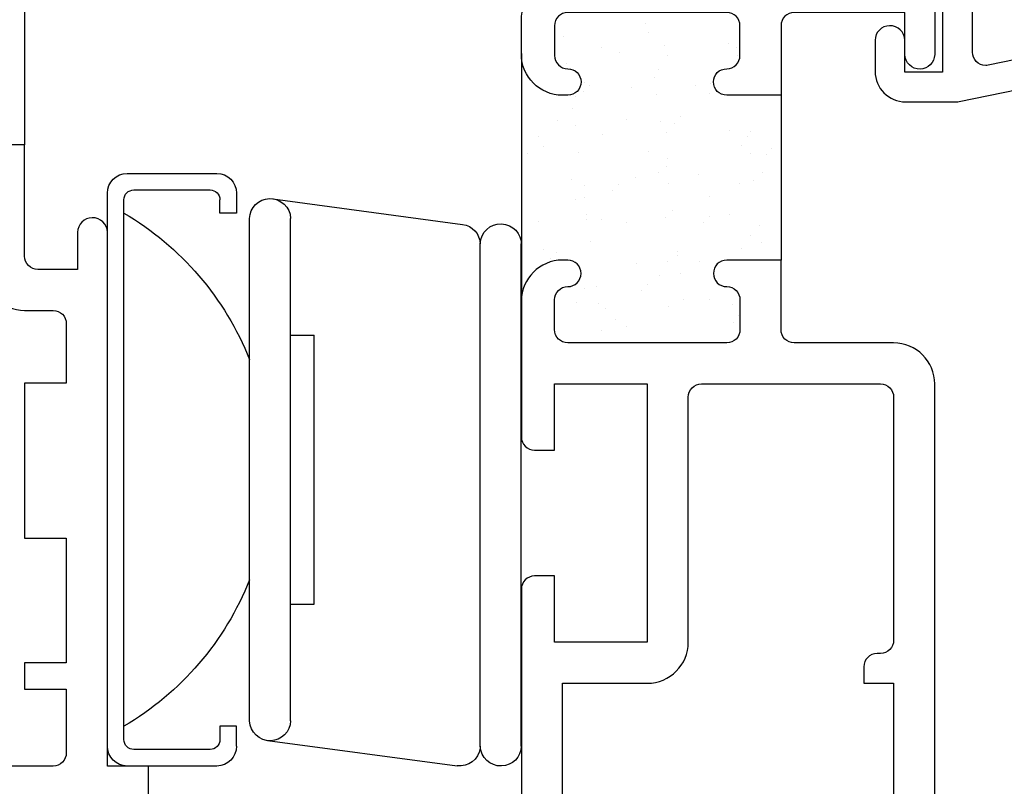
# Model space of a CAD drawing. Units: inches. Extents: x 0.5 to 8, y 0.3 to 10.6.
# Drawn here: x 4.5 to 6, y 4.1 to 5.3 of the extents above; entities that cross this region are included whole.
import ezdxf

# ---------------------------------------------------------------- set-up
doc = ezdxf.new("R2010")
doc.units = ezdxf.units.IN
doc.header["$MEASUREMENT"] = 0
for name, color, linetype in [('DIM', 7, 'Continuous'), ('OBJ', 7, 'Continuous'), ('POLY', 7, 'Continuous')]:
    doc.layers.add(name, color=color, linetype=linetype)

# ---------------------------------------------------------------- blocks, each defined once
blk = doc.blocks.new('block 251')
at = {"color": 242, "lineweight": 25, "true_color": 0xcc0033}
blk.add_lwpolyline([(5.3715, 5.2321), (5.3715, 5.2321)], dxfattribs=at)
blk = doc.blocks.new('block 252')
at = {"color": 242, "lineweight": 25, "true_color": 0xcc0033}
blk.add_lwpolyline([(5.4178, 5.1719), (5.4178, 5.1719)], dxfattribs=at)
blk = doc.blocks.new('block 253')
at = {"color": 242, "lineweight": 25, "true_color": 0xcc0033}
blk.add_lwpolyline([(5.4695, 5.1044), (5.4695, 5.1044)], dxfattribs=at)
blk = doc.blocks.new('block 254')
at = {"color": 242, "lineweight": 25, "true_color": 0xcc0033}
blk.add_lwpolyline([(5.519, 5.04), (5.519, 5.04)], dxfattribs=at)
blk = doc.blocks.new('block 255')
at = {"color": 242, "lineweight": 25, "true_color": 0xcc0033}
blk.add_lwpolyline([(5.5652, 4.9797), (5.5652, 4.9797)], dxfattribs=at)
blk = doc.blocks.new('block 256')
at = {"color": 242, "lineweight": 25, "true_color": 0xcc0033}
blk.add_lwpolyline([(5.617, 4.9122), (5.617, 4.9122)], dxfattribs=at)
blk = doc.blocks.new('block 257')
at = {"color": 242, "lineweight": 25, "true_color": 0xcc0033}
blk.add_lwpolyline([(5.4678, 5.2353), (5.4678, 5.2353)], dxfattribs=at)
blk = doc.blocks.new('block 258')
at = {"color": 242, "lineweight": 25, "true_color": 0xcc0033}
blk.add_lwpolyline([(5.5141, 5.175), (5.5141, 5.175)], dxfattribs=at)
blk = doc.blocks.new('block 259')
at = {"color": 242, "lineweight": 25, "true_color": 0xcc0033}
blk.add_lwpolyline([(5.5658, 5.1076), (5.5658, 5.1076)], dxfattribs=at)
blk = doc.blocks.new('block 260')
at = {"color": 242, "lineweight": 25, "true_color": 0xcc0033}
blk.add_lwpolyline([(5.6153, 5.0431), (5.6153, 5.0431)], dxfattribs=at)
blk = doc.blocks.new('block 261')
at = {"color": 242, "lineweight": 25, "true_color": 0xcc0033}
blk.add_lwpolyline([(5.5642, 5.2384), (5.5642, 5.2384)], dxfattribs=at)
blk = doc.blocks.new('block 262')
at = {"color": 242, "lineweight": 25, "true_color": 0xcc0033}
blk.add_lwpolyline([(5.3732, 5.1013), (5.3732, 5.1013)], dxfattribs=at)
blk = doc.blocks.new('block 263')
at = {"color": 242, "lineweight": 25, "true_color": 0xcc0033}
blk.add_lwpolyline([(5.4226, 5.0368), (5.4226, 5.0368)], dxfattribs=at)
blk = doc.blocks.new('block 264')
at = {"color": 242, "lineweight": 25, "true_color": 0xcc0033}
blk.add_lwpolyline([(5.4689, 4.9765), (5.4689, 4.9765)], dxfattribs=at)
blk = doc.blocks.new('block 265')
at = {"color": 242, "lineweight": 25, "true_color": 0xcc0033}
blk.add_lwpolyline([(5.5206, 4.9091), (5.5206, 4.9091)], dxfattribs=at)
blk = doc.blocks.new('block 266')
at = {"color": 242, "lineweight": 25, "true_color": 0xcc0033}
blk.add_lwpolyline([(5.5701, 4.8446), (5.5701, 4.8446)], dxfattribs=at)
blk = doc.blocks.new('block 267')
at = {"color": 242, "lineweight": 25, "true_color": 0xcc0033}
blk.add_lwpolyline([(5.2768, 5.0981), (5.2768, 5.0981)], dxfattribs=at)
blk = doc.blocks.new('block 268')
at = {"color": 242, "lineweight": 25, "true_color": 0xcc0033}
blk.add_lwpolyline([(5.3263, 5.0337), (5.3263, 5.0337)], dxfattribs=at)
blk = doc.blocks.new('block 269')
at = {"color": 242, "lineweight": 25, "true_color": 0xcc0033}
blk.add_lwpolyline([(5.3725, 4.9734), (5.3725, 4.9734)], dxfattribs=at)
blk = doc.blocks.new('block 270')
at = {"color": 242, "lineweight": 25, "true_color": 0xcc0033}
blk.add_lwpolyline([(5.4243, 4.9059), (5.4243, 4.9059)], dxfattribs=at)
blk = doc.blocks.new('block 271')
at = {"color": 242, "lineweight": 25, "true_color": 0xcc0033}
blk.add_lwpolyline([(5.4738, 4.8415), (5.4738, 4.8415)], dxfattribs=at)
blk = doc.blocks.new('block 272')
at = {"color": 242, "lineweight": 25, "true_color": 0xcc0033}
blk.add_lwpolyline([(5.2762, 4.9702), (5.2762, 4.9702)], dxfattribs=at)
blk = doc.blocks.new('block 273')
at = {"color": 242, "lineweight": 25, "true_color": 0xcc0033}
blk.add_lwpolyline([(5.3774, 4.8383), (5.3774, 4.8383)], dxfattribs=at)
blk = doc.blocks.new('block 275')
at = {"color": 242, "lineweight": 25, "true_color": 0xcc0033}
blk.add_lwpolyline([(5.3142, 5.2495), (5.3142, 5.2495)], dxfattribs=at)
blk = doc.blocks.new('block 276')
at = {"color": 242, "lineweight": 25, "true_color": 0xcc0033}
blk.add_lwpolyline([(5.3196, 5.2088), (5.3196, 5.2088)], dxfattribs=at)
blk = doc.blocks.new('block 277')
at = {"color": 242, "lineweight": 25, "true_color": 0xcc0033}
blk.add_lwpolyline([(5.3285, 5.1409), (5.3285, 5.1409)], dxfattribs=at)
blk = doc.blocks.new('block 278')
at = {"color": 242, "lineweight": 25, "true_color": 0xcc0033}
blk.add_lwpolyline([(5.332, 5.1149), (5.332, 5.1149)], dxfattribs=at)
blk = doc.blocks.new('block 279')
at = {"color": 242, "lineweight": 25, "true_color": 0xcc0033}
blk.add_lwpolyline([(5.3373, 5.0742), (5.3373, 5.0742)], dxfattribs=at)
blk = doc.blocks.new('block 280')
at = {"color": 242, "lineweight": 25, "true_color": 0xcc0033}
blk.add_lwpolyline([(5.3462, 5.0063), (5.3462, 5.0063)], dxfattribs=at)
blk = doc.blocks.new('block 281')
at = {"color": 242, "lineweight": 25, "true_color": 0xcc0033}
blk.add_lwpolyline([(5.3497, 4.9803), (5.3497, 4.9803)], dxfattribs=at)
blk = doc.blocks.new('block 282')
at = {"color": 242, "lineweight": 25, "true_color": 0xcc0033}
blk.add_lwpolyline([(5.355, 4.9396), (5.355, 4.9396)], dxfattribs=at)
blk = doc.blocks.new('block 283')
at = {"color": 242, "lineweight": 25, "true_color": 0xcc0033}
blk.add_lwpolyline([(5.364, 4.8717), (5.364, 4.8717)], dxfattribs=at)
blk = doc.blocks.new('block 284')
at = {"color": 242, "lineweight": 25, "true_color": 0xcc0033}
blk.add_lwpolyline([(5.3674, 4.8457), (5.3674, 4.8457)], dxfattribs=at)
blk = doc.blocks.new('block 285')
at = {"color": 242, "lineweight": 25, "true_color": 0xcc0033}
blk.add_lwpolyline([(5.3727, 4.8051), (5.3727, 4.8051)], dxfattribs=at)
blk = doc.blocks.new('block 286')
at = {"color": 242, "lineweight": 25, "true_color": 0xcc0033}
blk.add_lwpolyline([(5.443, 5.2549), (5.443, 5.2549)], dxfattribs=at)
blk = doc.blocks.new('block 287')
at = {"color": 242, "lineweight": 25, "true_color": 0xcc0033}
blk.add_lwpolyline([(5.4519, 5.187), (5.4519, 5.187)], dxfattribs=at)
blk = doc.blocks.new('block 288')
at = {"color": 242, "lineweight": 25, "true_color": 0xcc0033}
blk.add_lwpolyline([(5.4553, 5.161), (5.4553, 5.161)], dxfattribs=at)
blk = doc.blocks.new('block 289')
at = {"color": 242, "lineweight": 25, "true_color": 0xcc0033}
blk.add_lwpolyline([(5.4607, 5.1203), (5.4607, 5.1203)], dxfattribs=at)
blk = doc.blocks.new('block 290')
at = {"color": 242, "lineweight": 25, "true_color": 0xcc0033}
blk.add_lwpolyline([(5.4696, 5.0524), (5.4696, 5.0524)], dxfattribs=at)
blk = doc.blocks.new('block 291')
at = {"color": 242, "lineweight": 25, "true_color": 0xcc0033}
blk.add_lwpolyline([(5.4731, 5.0264), (5.4731, 5.0264)], dxfattribs=at)
blk = doc.blocks.new('block 292')
at = {"color": 242, "lineweight": 25, "true_color": 0xcc0033}
blk.add_lwpolyline([(5.4784, 4.9857), (5.4784, 4.9857)], dxfattribs=at)
blk = doc.blocks.new('block 293')
at = {"color": 242, "lineweight": 25, "true_color": 0xcc0033}
blk.add_lwpolyline([(5.4874, 4.9178), (5.4874, 4.9178)], dxfattribs=at)
blk = doc.blocks.new('block 294')
at = {"color": 242, "lineweight": 25, "true_color": 0xcc0033}
blk.add_lwpolyline([(5.4908, 4.8918), (5.4908, 4.8918)], dxfattribs=at)
blk = doc.blocks.new('block 295')
at = {"color": 242, "lineweight": 25, "true_color": 0xcc0033}
blk.add_lwpolyline([(5.4961, 4.8512), (5.4961, 4.8512)], dxfattribs=at)
blk = doc.blocks.new('block 296')
at = {"color": 242, "lineweight": 25, "true_color": 0xcc0033}
blk.add_lwpolyline([(5.5753, 5.2331), (5.5753, 5.2331)], dxfattribs=at)
blk = doc.blocks.new('block 297')
at = {"color": 242, "lineweight": 25, "true_color": 0xcc0033}
blk.add_lwpolyline([(5.593, 5.0985), (5.593, 5.0985)], dxfattribs=at)
blk = doc.blocks.new('block 298')
at = {"color": 242, "lineweight": 25, "true_color": 0xcc0033}
blk.add_lwpolyline([(5.5964, 5.0725), (5.5964, 5.0725)], dxfattribs=at)
blk = doc.blocks.new('block 299')
at = {"color": 242, "lineweight": 25, "true_color": 0xcc0033}
blk.add_lwpolyline([(5.6018, 5.0318), (5.6018, 5.0318)], dxfattribs=at)
blk = doc.blocks.new('block 300')
at = {"color": 242, "lineweight": 25, "true_color": 0xcc0033}
blk.add_lwpolyline([(5.6107, 4.9639), (5.6107, 4.9639)], dxfattribs=at)
blk = doc.blocks.new('block 301')
at = {"color": 242, "lineweight": 25, "true_color": 0xcc0033}
blk.add_lwpolyline([(5.6142, 4.9379), (5.6142, 4.9379)], dxfattribs=at)
blk = doc.blocks.new('block 302')
at = {"color": 242, "lineweight": 25, "true_color": 0xcc0033}
blk.add_lwpolyline([(5.4716, 5.2203), (5.4716, 5.2203)], dxfattribs=at)
blk = doc.blocks.new('block 303')
at = {"color": 242, "lineweight": 25, "true_color": 0xcc0033}
blk.add_lwpolyline([(5.4582, 5.1992), (5.4582, 5.1992)], dxfattribs=at)
blk = doc.blocks.new('block 304')
at = {"color": 242, "lineweight": 25, "true_color": 0xcc0033}
blk.add_lwpolyline([(5.4098, 5.1233), (5.4098, 5.1233)], dxfattribs=at)
blk = doc.blocks.new('block 305')
at = {"color": 242, "lineweight": 25, "true_color": 0xcc0033}
blk.add_lwpolyline([(5.3467, 5.0242), (5.3467, 5.0242)], dxfattribs=at)
blk = doc.blocks.new('block 306')
at = {"color": 242, "lineweight": 25, "true_color": 0xcc0033}
blk.add_lwpolyline([(5.3333, 5.0031), (5.3333, 5.0031)], dxfattribs=at)
blk = doc.blocks.new('block 307')
at = {"color": 242, "lineweight": 25, "true_color": 0xcc0033}
blk.add_lwpolyline([(5.2849, 4.9272), (5.2849, 4.9272)], dxfattribs=at)
blk = doc.blocks.new('block 308')
at = {"color": 242, "lineweight": 25, "true_color": 0xcc0033}
blk.add_lwpolyline([(5.5351, 5.1637), (5.5351, 5.1637)], dxfattribs=at)
blk = doc.blocks.new('block 309')
at = {"color": 242, "lineweight": 25, "true_color": 0xcc0033}
blk.add_lwpolyline([(5.4719, 5.0646), (5.4719, 5.0646)], dxfattribs=at)
blk = doc.blocks.new('block 310')
at = {"color": 242, "lineweight": 25, "true_color": 0xcc0033}
blk.add_lwpolyline([(5.4585, 5.0435), (5.4585, 5.0435)], dxfattribs=at)
blk = doc.blocks.new('block 311')
at = {"color": 242, "lineweight": 25, "true_color": 0xcc0033}
blk.add_lwpolyline([(5.4101, 4.9676), (5.4101, 4.9676)], dxfattribs=at)
blk = doc.blocks.new('block 312')
at = {"color": 242, "lineweight": 25, "true_color": 0xcc0033}
blk.add_lwpolyline([(5.347, 4.8685), (5.347, 4.8685)], dxfattribs=at)
blk = doc.blocks.new('block 313')
at = {"color": 242, "lineweight": 25, "true_color": 0xcc0033}
blk.add_lwpolyline([(5.3336, 4.8474), (5.3336, 4.8474)], dxfattribs=at)
blk = doc.blocks.new('block 314')
at = {"color": 242, "lineweight": 25, "true_color": 0xcc0033}
blk.add_lwpolyline([(5.5971, 5.105), (5.5971, 5.105)], dxfattribs=at)
blk = doc.blocks.new('block 315')
at = {"color": 242, "lineweight": 25, "true_color": 0xcc0033}
blk.add_lwpolyline([(5.5837, 5.0839), (5.5837, 5.0839)], dxfattribs=at)
blk = doc.blocks.new('block 316')
at = {"color": 242, "lineweight": 25, "true_color": 0xcc0033}
blk.add_lwpolyline([(5.5353, 5.008), (5.5353, 5.008)], dxfattribs=at)
blk = doc.blocks.new('block 317')
at = {"color": 242, "lineweight": 25, "true_color": 0xcc0033}
blk.add_lwpolyline([(5.4722, 4.9089), (5.4722, 4.9089)], dxfattribs=at)
blk = doc.blocks.new('block 318')
at = {"color": 242, "lineweight": 25, "true_color": 0xcc0033}
blk.add_lwpolyline([(5.4588, 4.8878), (5.4588, 4.8878)], dxfattribs=at)
blk = doc.blocks.new('block 319')
at = {"color": 242, "lineweight": 25, "true_color": 0xcc0033}
blk.add_lwpolyline([(5.4104, 4.8119), (5.4104, 4.8119)], dxfattribs=at)
blk = doc.blocks.new('block 320')
at = {"color": 242, "lineweight": 25, "true_color": 0xcc0033}
blk.add_lwpolyline([(5.5974, 4.9492), (5.5974, 4.9492)], dxfattribs=at)
blk = doc.blocks.new('block 321')
at = {"color": 242, "lineweight": 25, "true_color": 0xcc0033}
blk.add_lwpolyline([(5.584, 4.9282), (5.584, 4.9282)], dxfattribs=at)
blk = doc.blocks.new('block 322')
at = {"color": 242, "lineweight": 25, "true_color": 0xcc0033}
blk.add_lwpolyline([(5.5356, 4.8523), (5.5356, 4.8523)], dxfattribs=at)
blk = doc.blocks.new('block 324')
at = {"color": 242, "lineweight": 25, "true_color": 0xcc0033}
blk.add_lwpolyline([(5.3464, 5.1799), (5.3464, 5.1799)], dxfattribs=at)
blk = doc.blocks.new('block 325')
at = {"color": 242, "lineweight": 25, "true_color": 0xcc0033}
blk.add_lwpolyline([(5.333, 5.1588), (5.333, 5.1588)], dxfattribs=at)
blk = doc.blocks.new('block 326')
at = {"color": 242, "lineweight": 25, "true_color": 0xcc0033}
blk.add_lwpolyline([(5.2846, 5.0829), (5.2846, 5.0829)], dxfattribs=at)
blk = doc.blocks.new('block 327')
at = {"color": 242, "lineweight": 25, "true_color": 0xcc0033}
blk.add_lwpolyline([(5.5767, 5.2209), (5.5767, 5.2209)], dxfattribs=at)
blk = doc.blocks.new('block 328')
at = {"color": 242, "lineweight": 25, "true_color": 0xcc0033}
blk.add_lwpolyline([(5.5368, 5.1774), (5.5368, 5.1774)], dxfattribs=at)
blk = doc.blocks.new('block 329')
at = {"color": 242, "lineweight": 25, "true_color": 0xcc0033}
blk.add_lwpolyline([(5.4912, 5.1277), (5.4912, 5.1277)], dxfattribs=at)
blk = doc.blocks.new('block 330')
at = {"color": 242, "lineweight": 25, "true_color": 0xcc0033}
blk.add_lwpolyline([(5.4828, 5.1184), (5.4828, 5.1184)], dxfattribs=at)
blk = doc.blocks.new('block 331')
at = {"color": 242, "lineweight": 25, "true_color": 0xcc0033}
blk.add_lwpolyline([(5.4429, 5.0749), (5.4429, 5.0749)], dxfattribs=at)
blk = doc.blocks.new('block 332')
at = {"color": 242, "lineweight": 25, "true_color": 0xcc0033}
blk.add_lwpolyline([(5.3973, 5.0252), (5.3973, 5.0252)], dxfattribs=at)
blk = doc.blocks.new('block 333')
at = {"color": 242, "lineweight": 25, "true_color": 0xcc0033}
blk.add_lwpolyline([(5.3889, 5.016), (5.3889, 5.016)], dxfattribs=at)
blk = doc.blocks.new('block 334')
at = {"color": 242, "lineweight": 25, "true_color": 0xcc0033}
blk.add_lwpolyline([(5.349, 4.9725), (5.349, 4.9725)], dxfattribs=at)
blk = doc.blocks.new('block 335')
at = {"color": 242, "lineweight": 25, "true_color": 0xcc0033}
blk.add_lwpolyline([(5.3034, 4.9227), (5.3034, 4.9227)], dxfattribs=at)
blk = doc.blocks.new('block 336')
at = {"color": 242, "lineweight": 25, "true_color": 0xcc0033}
blk.add_lwpolyline([(5.295, 4.9135), (5.295, 4.9135)], dxfattribs=at)
blk = doc.blocks.new('block 337')
at = {"color": 242, "lineweight": 25, "true_color": 0xcc0033}
blk.add_lwpolyline([(5.629, 5.0798), (5.629, 5.0798)], dxfattribs=at)
blk = doc.blocks.new('block 338')
at = {"color": 242, "lineweight": 25, "true_color": 0xcc0033}
blk.add_lwpolyline([(5.6206, 5.0706), (5.6206, 5.0706)], dxfattribs=at)
blk = doc.blocks.new('block 339')
at = {"color": 242, "lineweight": 25, "true_color": 0xcc0033}
blk.add_lwpolyline([(5.5807, 5.0271), (5.5807, 5.0271)], dxfattribs=at)
blk = doc.blocks.new('block 340')
at = {"color": 242, "lineweight": 25, "true_color": 0xcc0033}
blk.add_lwpolyline([(5.5351, 4.9774), (5.5351, 4.9774)], dxfattribs=at)
blk = doc.blocks.new('block 341')
at = {"color": 242, "lineweight": 25, "true_color": 0xcc0033}
blk.add_lwpolyline([(5.5267, 4.9681), (5.5267, 4.9681)], dxfattribs=at)
blk = doc.blocks.new('block 342')
at = {"color": 242, "lineweight": 25, "true_color": 0xcc0033}
blk.add_lwpolyline([(5.4868, 4.9246), (5.4868, 4.9246)], dxfattribs=at)
blk = doc.blocks.new('block 343')
at = {"color": 242, "lineweight": 25, "true_color": 0xcc0033}
blk.add_lwpolyline([(5.4412, 4.8749), (5.4412, 4.8749)], dxfattribs=at)
blk = doc.blocks.new('block 344')
at = {"color": 242, "lineweight": 25, "true_color": 0xcc0033}
blk.add_lwpolyline([(5.4328, 4.8657), (5.4328, 4.8657)], dxfattribs=at)
blk = doc.blocks.new('block 345')
at = {"color": 242, "lineweight": 25, "true_color": 0xcc0033}
blk.add_lwpolyline([(5.3929, 4.8222), (5.3929, 4.8222)], dxfattribs=at)
blk = doc.blocks.new('block 346')
at = {"color": 242, "lineweight": 25, "true_color": 0xcc0033}
blk.add_lwpolyline([(5.579, 4.8271), (5.579, 4.8271)], dxfattribs=at)
blk = doc.blocks.new('block 347')
at = {"color": 242, "lineweight": 25, "true_color": 0xcc0033}
blk.add_lwpolyline([(5.5706, 4.8178), (5.5706, 4.8178)], dxfattribs=at)
blk = doc.blocks.new('block 349')
at = {"color": 242, "lineweight": 25, "true_color": 0xcc0033}
blk.add_lwpolyline([(5.4389, 5.2688), (5.4389, 5.2688)], dxfattribs=at)
blk = doc.blocks.new('block 350')
at = {"color": 242, "lineweight": 25, "true_color": 0xcc0033}
blk.add_lwpolyline([(5.399, 5.2253), (5.399, 5.2253)], dxfattribs=at)
blk = doc.blocks.new('block 351')
at = {"color": 242, "lineweight": 25, "true_color": 0xcc0033}
blk.add_lwpolyline([(5.3534, 5.1755), (5.3534, 5.1755)], dxfattribs=at)
blk = doc.blocks.new('block 352')
at = {"color": 242, "lineweight": 25, "true_color": 0xcc0033}
blk.add_lwpolyline([(5.345, 5.1663), (5.345, 5.1663)], dxfattribs=at)
blk = doc.blocks.new('block 353')
at = {"color": 242, "lineweight": 25, "true_color": 0xcc0033}
blk.add_lwpolyline([(5.3051, 5.1228), (5.3051, 5.1228)], dxfattribs=at)
blk = doc.blocks.new('block 354')
at = {"color": 242, "lineweight": 25, "true_color": 0xcc0033}
blk.add_lwpolyline([(5.2595, 5.073), (5.2595, 5.073)], dxfattribs=at)
blk = doc.blocks.new('block 355')
at = {"color": 242, "lineweight": 25, "true_color": 0xcc0033}
blk.add_lwpolyline([(5.2511, 5.0638), (5.2511, 5.0638)], dxfattribs=at)
blk = doc.blocks.new('block 440')
at = {"layer": 'DIM', "color": 1, "lineweight": 25, "true_color": 0xff0000}
blk.add_open_spline([(4.7809, 5.0174), (4.7892, 5.0174), (4.7959, 5.0107), (4.7959, 5.0024)], degree=3, dxfattribs=at)
blk = doc.blocks.new('block 441')
at = {"layer": 'DIM', "color": 1, "lineweight": 25, "true_color": 0xff0000}
blk.add_open_spline([(4.6509, 5.0024), (4.6509, 5.0107), (4.6576, 5.0174), (4.6659, 5.0174)], degree=3, dxfattribs=at)
blk = doc.blocks.new('block 442')
at = {"layer": 'DIM', "color": 1, "lineweight": 25, "true_color": 0xff0000}
blk.add_open_spline([(4.7909, 5.0424), (4.8075, 5.0424), (4.8209, 5.029), (4.8209, 5.0124)], degree=3, dxfattribs=at)
blk = doc.blocks.new('block 443')
at = {"layer": 'DIM', "color": 1, "lineweight": 25, "true_color": 0xff0000}
blk.add_open_spline([(4.6259, 5.0124), (4.6259, 5.029), (4.6394, 5.0424), (4.6559, 5.0424)], degree=3, dxfattribs=at)
blk = doc.blocks.new('block 444')
at = {"layer": 'DIM', "color": 1, "lineweight": 25, "true_color": 0xff0000}
blk.add_lwpolyline([(4.8756, 5.0041), (5.1621, 4.9654)], dxfattribs=at)
blk = doc.blocks.new('block 445')
at = {"layer": 'DIM', "color": 1, "lineweight": 25, "true_color": 0xff0000}
blk.add_open_spline([(4.8405, 4.9743), (4.841, 4.9907), (4.8542, 5.0038), (4.8705, 5.0043), (4.8876, 5.0049), (4.9019, 4.9915), (4.9025, 4.9743)], degree=3, knots=[0, 0, 0, 0, 1, 1, 1, 2, 2, 2, 2], dxfattribs=at)
blk = doc.blocks.new('block 446')
at = {"layer": 'DIM', "color": 1, "lineweight": 25, "true_color": 0xff0000}
blk.add_open_spline([(4.6509, 4.9824), (4.7369, 4.9318), (4.8036, 4.854), (4.8405, 4.7614)], degree=3, dxfattribs=at)
blk = doc.blocks.new('block 447')
at = {"layer": 'DIM', "color": 1, "lineweight": 25, "true_color": 0xff0000}
blk.add_lwpolyline([(4.7959, 4.9824), (4.7959, 5.0024)], dxfattribs=at)
blk = doc.blocks.new('block 448')
at = {"layer": 'DIM', "color": 1, "lineweight": 25, "true_color": 0xff0000}
blk.add_lwpolyline([(4.8209, 4.9824), (4.7959, 4.9824)], dxfattribs=at)
blk = doc.blocks.new('block 449')
at = {"layer": 'DIM', "color": 1, "lineweight": 25, "true_color": 0xff0000}
blk.add_lwpolyline([(4.8209, 5.0124), (4.8209, 4.9824)], dxfattribs=at)
blk = doc.blocks.new('block 450')
at = {"layer": 'DIM', "color": 1, "lineweight": 25, "true_color": 0xff0000}
blk.add_lwpolyline([(4.6659, 5.0174), (4.7809, 5.0174)], dxfattribs=at)
blk = doc.blocks.new('block 451')
at = {"layer": 'DIM', "color": 1, "lineweight": 25, "true_color": 0xff0000}
blk.add_lwpolyline([(4.6509, 4.1874), (4.6509, 5.0024)], dxfattribs=at)
blk = doc.blocks.new('block 452')
at = {"layer": 'DIM', "color": 1, "lineweight": 25, "true_color": 0xff0000}
blk.add_lwpolyline([(4.6559, 5.0424), (4.7909, 5.0424)], dxfattribs=at)
blk = doc.blocks.new('block 453')
at = {"layer": 'DIM', "color": 1, "lineweight": 25, "true_color": 0xff0000}
blk.add_lwpolyline([(4.6259, 4.1774), (4.6259, 5.0124)], dxfattribs=at)
blk = doc.blocks.new('block 454')
at = {"layer": 'DIM', "color": 1, "lineweight": 25, "true_color": 0xff0000}
blk.add_lwpolyline([(4.9025, 4.798), (4.9381, 4.798)], dxfattribs=at)
blk = doc.blocks.new('block 455')
at = {"layer": 'DIM', "color": 1, "lineweight": 25, "true_color": 0xff0000}
blk.add_open_spline([(4.7959, 4.1874), (4.7959, 4.1792), (4.7892, 4.1724), (4.7809, 4.1724)], degree=3, dxfattribs=at)
blk = doc.blocks.new('block 456')
at = {"layer": 'DIM', "color": 1, "lineweight": 25, "true_color": 0xff0000}
blk.add_open_spline([(4.8209, 4.1774), (4.8209, 4.1609), (4.8075, 4.1474), (4.7909, 4.1474)], degree=3, dxfattribs=at)
blk = doc.blocks.new('block 457')
at = {"layer": 'DIM', "color": 1, "lineweight": 25, "true_color": 0xff0000}
blk.add_open_spline([(5.1621, 4.9654), (5.1769, 4.9634), (5.1881, 4.9511), (5.1889, 4.9362)], degree=3, dxfattribs=at)
blk = doc.blocks.new('block 458')
at = {"layer": 'DIM', "color": 1, "lineweight": 25, "true_color": 0xff0000}
blk.add_lwpolyline([(4.9025, 4.3918), (4.9381, 4.3918)], dxfattribs=at)
blk = doc.blocks.new('block 459')
at = {"layer": 'DIM', "color": 1, "lineweight": 25, "true_color": 0xff0000}
blk.add_lwpolyline([(4.9381, 4.3918), (4.9381, 4.798)], dxfattribs=at)
blk = doc.blocks.new('block 460')
at = {"layer": 'DIM', "color": 1, "lineweight": 25, "true_color": 0xff0000}
blk.add_lwpolyline([(4.8674, 4.1858), (5.1538, 4.1477)], dxfattribs=at)
blk = doc.blocks.new('block 461')
at = {"layer": 'DIM', "color": 1, "lineweight": 25, "true_color": 0xff0000}
blk.add_open_spline([(5.1889, 4.1774), (5.1889, 4.1764), (5.1888, 4.1754), (5.1887, 4.1744), (5.1864, 4.1574), (5.1708, 4.1455), (5.1538, 4.1477)], degree=3, knots=[0, 0, 0, 0, 1, 1, 1, 2, 2, 2, 2], dxfattribs=at)
blk = doc.blocks.new('block 462')
at = {"layer": 'DIM', "color": 1, "lineweight": 25, "true_color": 0xff0000}
blk.add_open_spline([(5.2509, 4.1774), (5.2504, 4.1611), (5.2373, 4.148), (5.2209, 4.1475), (5.2038, 4.1469), (5.1895, 4.1603), (5.1889, 4.1774)], degree=3, knots=[0, 0, 0, 0, 1, 1, 1, 2, 2, 2, 2], dxfattribs=at)
blk = doc.blocks.new('block 463')
at = {"layer": 'DIM', "color": 1, "lineweight": 25, "true_color": 0xff0000}
blk.add_open_spline([(5.1889, 4.9362), (5.1895, 4.9534), (5.2038, 4.9668), (5.2209, 4.9662), (5.2381, 4.9657), (5.2515, 4.9513), (5.2509, 4.9342)], degree=3, knots=[0, 0, 0, 0, 1, 1, 1, 2, 2, 2, 2], dxfattribs=at)
blk = doc.blocks.new('block 464')
at = {"layer": 'DIM', "color": 1, "lineweight": 25, "true_color": 0xff0000}
blk.add_lwpolyline([(5.1889, 4.1774), (5.1889, 4.9362)], dxfattribs=at)
blk = doc.blocks.new('block 465')
at = {"layer": 'DIM', "color": 1, "lineweight": 25, "true_color": 0xff0000}
blk.add_open_spline([(4.9025, 4.2155), (4.902, 4.1992), (4.8888, 4.1861), (4.8725, 4.1856), (4.8554, 4.185), (4.8411, 4.1984), (4.8405, 4.2155)], degree=3, knots=[0, 0, 0, 0, 1, 1, 1, 2, 2, 2, 2], dxfattribs=at)
blk = doc.blocks.new('block 466')
at = {"layer": 'DIM', "color": 1, "lineweight": 25, "true_color": 0xff0000}
blk.add_lwpolyline([(4.9025, 4.2155), (4.9025, 4.9743)], dxfattribs=at)
blk = doc.blocks.new('block 467')
at = {"layer": 'DIM', "color": 1, "lineweight": 25, "true_color": 0xff0000}
blk.add_open_spline([(4.8405, 4.4285), (4.8036, 4.3358), (4.7369, 4.2581), (4.6509, 4.2074)], degree=3, dxfattribs=at)
blk = doc.blocks.new('block 468')
at = {"layer": 'DIM', "color": 1, "lineweight": 25, "true_color": 0xff0000}
blk.add_lwpolyline([(4.8405, 4.2155), (4.8405, 4.9743)], dxfattribs=at)
blk = doc.blocks.new('block 469')
at = {"layer": 'DIM', "color": 1, "lineweight": 25, "true_color": 0xff0000}
blk.add_lwpolyline([(4.7959, 4.2074), (4.7959, 4.1874)], dxfattribs=at)
blk = doc.blocks.new('block 470')
at = {"layer": 'DIM', "color": 1, "lineweight": 25, "true_color": 0xff0000}
blk.add_lwpolyline([(4.8209, 4.2074), (4.7959, 4.2074)], dxfattribs=at)
blk = doc.blocks.new('block 471')
at = {"layer": 'DIM', "color": 1, "lineweight": 25, "true_color": 0xff0000}
blk.add_lwpolyline([(4.8209, 4.1774), (4.8209, 4.2074)], dxfattribs=at)
blk = doc.blocks.new('block 472')
at = {"layer": 'DIM', "color": 1, "lineweight": 25, "true_color": 0xff0000}
blk.add_lwpolyline([(4.7809, 4.1724), (4.6659, 4.1724)], dxfattribs=at)
blk = doc.blocks.new('block 473')
at = {"layer": 'DIM', "color": 1, "lineweight": 25, "true_color": 0xff0000}
blk.add_lwpolyline([(5.2509, 4.1774), (5.2509, 4.9362)], dxfattribs=at)
blk = doc.blocks.new('block 474')
at = {"layer": 'DIM', "color": 1, "lineweight": 25, "true_color": 0xff0000}
blk.add_lwpolyline([(4.7909, 4.1474), (4.6559, 4.1474)], dxfattribs=at)
blk = doc.blocks.new('block 475')
at = {"layer": 'DIM', "color": 1, "lineweight": 25, "true_color": 0xff0000}
blk.add_open_spline([(4.6659, 4.1724), (4.6576, 4.1724), (4.6509, 4.1792), (4.6509, 4.1874)], degree=3, dxfattribs=at)
blk = doc.blocks.new('block 476')
at = {"layer": 'DIM', "color": 1, "lineweight": 25, "true_color": 0xff0000}
blk.add_open_spline([(4.6559, 4.1474), (4.6394, 4.1474), (4.6259, 4.1609), (4.6259, 4.1774)], degree=3, dxfattribs=at)
blk = doc.blocks.new('block 477')
at = {"layer": 'OBJ', "color": 4, "lineweight": 25, "true_color": 0x00ffff}
blk.add_open_spline([(5.643, 4.8064), (5.643, 4.7954), (5.6519, 4.7864), (5.663, 4.7864), (5.663, 4.7864), (5.813, 4.7864), (5.813, 4.7864), (5.8472, 4.7864), (5.875, 4.7587), (5.875, 4.7244), (5.875, 4.7244), (5.875, 3.8974), (5.875, 3.8974), (5.875, 3.8974), (6.605, 3.8974), (6.605, 3.8974), (6.616, 3.8974), (6.625, 3.8885), (6.625, 3.8774), (6.625, 3.8774), (6.625, 3.8554), (6.625, 3.8554), (6.625, 3.8444), (6.616, 3.8354), (6.605, 3.8354), (6.605, 3.8354), (4.52, 3.8354), (4.52, 3.8354), (4.5089, 3.8354), (4.5, 3.8444), (4.5, 3.8554), (4.5, 3.8554), (4.5, 3.9404), (4.5, 3.9404), (4.5, 3.9515), (4.5089, 3.9604), (4.52, 3.9604), (4.52, 3.9604), (4.57, 3.9604), (4.57, 3.9604), (4.5782, 3.9604), (4.585, 3.9537), (4.585, 3.9454), (4.585, 3.9372), (4.5782, 3.9304), (4.57, 3.9304), (4.57, 3.9304), (4.54, 3.9304), (4.54, 3.9304), (4.54, 3.9304), (4.54, 3.8804), (4.54, 3.8804), (4.54, 3.8804), (4.72, 3.8804), (4.72, 3.8804), (4.72, 3.8804), (4.72, 3.9304), (4.72, 3.9304), (4.72, 3.9304), (4.69, 3.9304), (4.69, 3.9304), (4.6817, 3.9304), (4.675, 3.9372), (4.675, 3.9454), (4.675, 3.9537), (4.6817, 3.9604), (4.69, 3.9604), (4.69, 3.9604), (4.74, 3.9604), (4.74, 3.9604), (4.751, 3.9604), (4.76, 3.9515), (4.76, 3.9404), (4.76, 3.9404), (4.76, 3.9174), (4.76, 3.9174), (4.76, 3.9064), (4.7689, 3.8974), (4.78, 3.8974), (4.78, 3.8974), (5.231, 3.8974), (5.231, 3.8974), (5.242, 3.8974), (5.251, 3.9064), (5.251, 3.9174), (5.251, 3.9174), (5.251, 4.4144), (5.251, 4.4144), (5.251, 4.4255), (5.2599, 4.4344), (5.271, 4.4344), (5.271, 4.4344), (5.301, 4.4344), (5.301, 4.4344), (5.301, 4.4344), (5.301, 4.3344), (5.301, 4.3344), (5.301, 4.3344), (5.441, 4.3344), (5.441, 4.3344), (5.441, 4.3344), (5.441, 4.7244), (5.441, 4.7244), (5.441, 4.7244), (5.301, 4.7244), (5.301, 4.7244), (5.301, 4.7244), (5.301, 4.6244), (5.301, 4.6244), (5.301, 4.6244), (5.271, 4.6244), (5.271, 4.6244), (5.2599, 4.6244), (5.251, 4.6334), (5.251, 4.6444), (5.251, 4.6444), (5.251, 4.8494), (5.251, 4.8494), (5.251, 4.8837), (5.2787, 4.9114), (5.313, 4.9114), (5.313, 4.9114), (5.321, 4.9114), (5.321, 4.9114), (5.332, 4.9114), (5.341, 4.9025), (5.341, 4.8914), (5.341, 4.8804), (5.332, 4.8714), (5.321, 4.8714), (5.3099, 4.8714), (5.301, 4.8625), (5.301, 4.8514), (5.301, 4.8514), (5.301, 4.8064), (5.301, 4.8064), (5.301, 4.7954), (5.3099, 4.7864), (5.321, 4.7864), (5.321, 4.7864), (5.561, 4.7864), (5.561, 4.7864), (5.572, 4.7864), (5.581, 4.7954), (5.581, 4.8064), (5.581, 4.8064), (5.581, 4.8514), (5.581, 4.8514), (5.581, 4.8625), (5.572, 4.8714), (5.561, 4.8714), (5.5499, 4.8714), (5.541, 4.8804), (5.541, 4.8914), (5.541, 4.9025), (5.5499, 4.9114), (5.561, 4.9114), (5.561, 4.9114), (5.643, 4.9114), (5.643, 4.9114), (5.643, 4.9114), (5.643, 4.8064), (5.643, 4.8064)], degree=3, knots=[0, 0, 0, 0, 1, 1, 1, 2, 2, 2, 3, 3, 3, 4, 4, 4, 5, 5, 5, 6, 6, 6, 7, 7, 7, 8, 8, 8, 9, 9, 9, 10, 10, 10, 11, 11, 11, 12, 12, 12, 13, 13, 13, 14, 14, 14, 15, 15, 15, 16, 16, 16, 17, 17, 17, 18, 18, 18, 19, 19, 19, 20, 20, 20, 21, 21, 21, 22, 22, 22, 23, 23, 23, 24, 24, 24, 25, 25, 25, 26, 26, 26, 27, 27, 27, 28, 28, 28, 29, 29, 29, 30, 30, 30, 31, 31, 31, 32, 32, 32, 33, 33, 33, 34, 34, 34, 35, 35, 35, 36, 36, 36, 37, 37, 37, 38, 38, 38, 39, 39, 39, 40, 40, 40, 41, 41, 41, 42, 42, 42, 43, 43, 43, 44, 44, 44, 45, 45, 45, 46, 46, 46, 47, 47, 47, 48, 48, 48, 49, 49, 49, 50, 50, 50, 51, 51, 51, 52, 52, 52, 53, 53, 53, 54, 54, 54, 54], dxfattribs=at)
blk = doc.blocks.new('block 478')
at = {"layer": 'OBJ', "color": 4, "lineweight": 25, "true_color": 0x00ffff}
blk.add_open_spline([(5.813, 4.3374), (5.813, 4.3374), (5.813, 4.7044), (5.813, 4.7044), (5.813, 4.7155), (5.804, 4.7244), (5.793, 4.7244), (5.793, 4.7244), (5.523, 4.7244), (5.523, 4.7244), (5.5119, 4.7244), (5.503, 4.7155), (5.503, 4.7044), (5.503, 4.7044), (5.503, 4.3344), (5.503, 4.3344), (5.503, 4.3002), (5.4752, 4.2724), (5.441, 4.2724), (5.441, 4.2724), (5.313, 4.2724), (5.313, 4.2724), (5.313, 4.2724), (5.313, 3.8974), (5.313, 3.8974), (5.313, 3.8974), (5.813, 3.8974), (5.813, 3.8974), (5.813, 3.8974), (5.813, 4.2724), (5.813, 4.2724), (5.813, 4.2724), (5.768, 4.2724), (5.768, 4.2724), (5.768, 4.2724), (5.768, 4.2974), (5.768, 4.2974), (5.768, 4.3085), (5.7769, 4.3174), (5.788, 4.3174), (5.788, 4.3174), (5.793, 4.3174), (5.793, 4.3174), (5.804, 4.3174), (5.813, 4.3264), (5.813, 4.3374)], degree=3, knots=[0, 0, 0, 0, 1, 1, 1, 2, 2, 2, 3, 3, 3, 4, 4, 4, 5, 5, 5, 6, 6, 6, 7, 7, 7, 8, 8, 8, 9, 9, 9, 10, 10, 10, 11, 11, 11, 12, 12, 12, 13, 13, 13, 14, 14, 14, 15, 15, 15, 15], dxfattribs=at)
blk = doc.blocks.new('block 480')
at = {"layer": 'OBJ', "color": 4, "lineweight": 25, "true_color": 0x00ffff}
blk.add_open_spline([(4.4389, 5.0254), (4.4389, 5.0365), (4.43, 5.0454), (4.4189, 5.0454), (4.4079, 5.0454), (4.3989, 5.0544), (4.3989, 5.0654), (4.3989, 5.0765), (4.4079, 5.0854), (4.4189, 5.0854), (4.4189, 5.0854), (4.5009, 5.0854), (4.5009, 5.0854), (4.5009, 5.0854), (4.5009, 4.9174), (4.5009, 4.9174), (4.5009, 4.9064), (4.5099, 4.8974), (4.5209, 4.8974), (4.5209, 4.8974), (4.5809, 4.8974), (4.5809, 4.8974), (4.5809, 4.8974), (4.5809, 4.9534), (4.5809, 4.9534), (4.5812, 4.9655), (4.5909, 4.9752), (4.6029, 4.9754), (4.6154, 4.9757), (4.6257, 4.9659), (4.6259, 4.9534), (4.6259, 4.9534), (4.6259, 4.1474), (4.6259, 4.1474), (4.6259, 4.1474), (4.6879, 4.1474), (4.6879, 4.1474), (4.6879, 4.1474), (4.6879, 4.0854), (4.6879, 4.0854), (4.6879, 4.0854), (3.6259, 4.0854), (3.6259, 4.0854), (3.6259, 4.0854), (3.6259, 4.1354), (3.6259, 4.1354), (3.6259, 4.1354), (3.4238, 4.1711), (3.4238, 4.1711), (3.4175, 4.1499), (3.398, 4.1354), (3.3759, 4.1354), (3.3483, 4.1354), (3.3259, 4.1578), (3.3259, 4.1854), (3.3259, 4.1854), (3.3259, 4.2094), (3.3259, 4.2094), (3.3259, 4.2094), (3.6879, 4.2094), (3.6879, 4.2094), (3.6879, 4.2094), (3.6879, 4.1474), (3.6879, 4.1474), (3.6879, 4.1474), (4.5439, 4.1474), (4.5439, 4.1474), (4.555, 4.1474), (4.5639, 4.1564), (4.5639, 4.1674), (4.5639, 4.1674), (4.5639, 4.2634), (4.5639, 4.2634), (4.5639, 4.2634), (4.5009, 4.2634), (4.5009, 4.2634), (4.5009, 4.2634), (4.5009, 4.3034), (4.5009, 4.3034), (4.5009, 4.3034), (4.5639, 4.3034), (4.5639, 4.3034), (4.5639, 4.3034), (4.5639, 4.4914), (4.5639, 4.4914), (4.5639, 4.4914), (4.5009, 4.4914), (4.5009, 4.4914), (4.5009, 4.4914), (4.5009, 4.7254), (4.5009, 4.7254), (4.5009, 4.7254), (4.5639, 4.7254), (4.5639, 4.7254), (4.5639, 4.7254), (4.5639, 4.8154), (4.5639, 4.8154), (4.5639, 4.8265), (4.555, 4.8354), (4.5439, 4.8354), (4.5439, 4.8354), (4.5009, 4.8354), (4.5009, 4.8354), (4.4667, 4.8354), (4.4389, 4.8632), (4.4389, 4.8974), (4.4362, 4.9049), (4.4293, 4.9099), (4.4214, 4.9104), (4.4214, 4.9104), (4.1709, 4.9104), (4.1709, 4.9104), (4.1367, 4.9104), (4.1089, 4.9382), (4.1089, 4.9724), (4.1089, 4.9724), (4.1089, 5.0234), (4.1089, 5.0234), (4.1089, 5.0577), (4.1367, 5.0854), (4.1709, 5.0854), (4.1709, 5.0854), (4.1789, 5.0854), (4.1789, 5.0854), (4.19, 5.0854), (4.1989, 5.0765), (4.1989, 5.0654), (4.1989, 5.0544), (4.19, 5.0454), (4.1789, 5.0454), (4.1679, 5.0454), (4.1589, 5.0365), (4.1589, 5.0254), (4.1589, 5.0254), (4.1589, 4.9804), (4.1589, 4.9804), (4.1589, 4.9694), (4.1679, 4.9604), (4.1789, 4.9604), (4.1789, 4.9604), (4.4189, 4.9604), (4.4189, 4.9604), (4.43, 4.9604), (4.4389, 4.9694), (4.4389, 4.9804), (4.4389, 4.9804), (4.4389, 5.0254), (4.4389, 5.0254)], degree=3, knots=[0, 0, 0, 0, 1, 1, 1, 2, 2, 2, 3, 3, 3, 4, 4, 4, 5, 5, 5, 6, 6, 6, 7, 7, 7, 8, 8, 8, 9, 9, 9, 10, 10, 10, 11, 11, 11, 12, 12, 12, 13, 13, 13, 14, 14, 14, 15, 15, 15, 16, 16, 16, 17, 17, 17, 18, 18, 18, 19, 19, 19, 20, 20, 20, 21, 21, 21, 22, 22, 22, 23, 23, 23, 24, 24, 24, 25, 25, 25, 26, 26, 26, 27, 27, 27, 28, 28, 28, 29, 29, 29, 30, 30, 30, 31, 31, 31, 32, 32, 32, 33, 33, 33, 34, 34, 34, 35, 35, 35, 36, 36, 36, 37, 37, 37, 38, 38, 38, 39, 39, 39, 40, 40, 40, 41, 41, 41, 42, 42, 42, 43, 43, 43, 44, 44, 44, 45, 45, 45, 46, 46, 46, 47, 47, 47, 48, 48, 48, 49, 49, 49, 49], dxfattribs=at)
blk = doc.blocks.new('block 485')
at = {"layer": 'OBJ', "color": 4, "lineweight": 25, "true_color": 0x00ffff}
blk.add_open_spline([(5.956, 5.2058), (5.956, 5.2058), (6.359, 5.2885), (6.359, 5.2885), (6.3683, 5.2904), (6.375, 5.2986), (6.375, 5.3081), (6.375, 5.3081), (6.375, 5.3734), (6.375, 5.3734), (6.375, 5.3787), (6.3771, 5.3838), (6.3808, 5.3875), (6.3808, 5.3875), (6.4609, 5.4676), (6.4609, 5.4676), (6.4646, 5.4713), (6.4697, 5.4734), (6.475, 5.4734), (6.475, 5.4734), (6.56, 5.4734), (6.56, 5.4734), (6.571, 5.4734), (6.58, 5.4824), (6.58, 5.4934), (6.58, 5.4934), (6.58, 6.0204), (6.58, 6.0204), (6.58, 6.0315), (6.571, 6.0404), (6.56, 6.0404), (6.56, 6.0404), (6.002, 6.0404), (6.002, 6.0404), (5.9909, 6.0404), (5.982, 6.0315), (5.982, 6.0204), (5.982, 6.0204), (5.982, 6.0181), (5.982, 6.0181), (5.982, 6.0142), (5.9815, 6.0103), (5.9804, 6.0065), (5.974, 5.9825), (5.9494, 5.9682), (5.9254, 5.9746), (5.9254, 5.9746), (5.887, 5.9849), (5.887, 5.9849), (5.887, 5.9849), (5.887, 6.0314), (5.887, 6.0314), (5.887, 6.0314), (5.917, 6.0234), (5.917, 6.0234), (5.917, 6.0234), (5.937, 6.0234), (5.937, 6.0234), (5.937, 6.0234), (5.937, 6.0854), (5.937, 6.0854), (5.937, 6.0854), (6.625, 6.0854), (6.625, 6.0854), (6.625, 6.0854), (6.625, 5.4744), (6.625, 5.4744), (6.625, 5.449), (6.6044, 5.4284), (6.579, 5.4284), (6.579, 5.4284), (6.4936, 5.4284), (6.4936, 5.4284), (6.4883, 5.4284), (6.4833, 5.4263), (6.4795, 5.4226), (6.4795, 5.4226), (6.4258, 5.3689), (6.4258, 5.3689), (6.4221, 5.3651), (6.42, 5.3601), (6.42, 5.3548), (6.42, 5.3548), (6.42, 5.3256), (6.42, 5.3256), (6.42, 5.3145), (6.4289, 5.3056), (6.44, 5.3056), (6.4413, 5.3056), (6.4427, 5.3057), (6.444, 5.306), (6.444, 5.306), (6.525, 5.3226), (6.525, 5.3226), (6.525, 5.3226), (6.525, 5.3534), (6.525, 5.3534), (6.525, 5.3534), (6.539, 5.3534), (6.539, 5.3534), (6.5644, 5.3534), (6.585, 5.3328), (6.585, 5.3074), (6.585, 5.3074), (6.585, 5.2747), (6.585, 5.2747), (6.585, 5.2524), (6.5689, 5.2332), (6.547, 5.2294), (6.547, 5.2294), (6.485, 5.2184), (6.485, 5.2184), (6.485, 5.2184), (6.485, 5.2684), (6.485, 5.2684), (6.485, 5.2684), (5.912, 5.1509), (5.912, 5.1509), (5.9106, 5.1506), (5.9093, 5.1504), (5.9079, 5.1504), (5.9079, 5.1504), (5.831, 5.1504), (5.831, 5.1504), (5.8056, 5.1504), (5.785, 5.171), (5.785, 5.1964), (5.785, 5.1964), (5.785, 5.2434), (5.785, 5.2434), (5.7852, 5.2555), (5.7949, 5.2652), (5.807, 5.2654), (5.8194, 5.2657), (5.8297, 5.2559), (5.83, 5.2434), (5.83, 5.2434), (5.83, 5.1954), (5.83, 5.1954), (5.83, 5.1954), (5.887, 5.1954), (5.887, 5.1954), (5.887, 5.1954), (5.887, 5.3614), (5.887, 5.3614), (5.8872, 5.3735), (5.8969, 5.3832), (5.909, 5.3834), (5.9214, 5.3837), (5.9317, 5.3739), (5.932, 5.3614), (5.932, 5.3614), (5.932, 5.2254), (5.932, 5.2254), (5.932, 5.2144), (5.9409, 5.2054), (5.952, 5.2054), (5.9533, 5.2054), (5.9547, 5.2056), (5.956, 5.2058)], degree=3, knots=[0, 0, 0, 0, 1, 1, 1, 2, 2, 2, 3, 3, 3, 4, 4, 4, 5, 5, 5, 6, 6, 6, 7, 7, 7, 8, 8, 8, 9, 9, 9, 10, 10, 10, 11, 11, 11, 12, 12, 12, 13, 13, 13, 14, 14, 14, 15, 15, 15, 16, 16, 16, 17, 17, 17, 18, 18, 18, 19, 19, 19, 20, 20, 20, 21, 21, 21, 22, 22, 22, 23, 23, 23, 24, 24, 24, 25, 25, 25, 26, 26, 26, 27, 27, 27, 28, 28, 28, 29, 29, 29, 30, 30, 30, 31, 31, 31, 32, 32, 32, 33, 33, 33, 34, 34, 34, 35, 35, 35, 36, 36, 36, 37, 37, 37, 38, 38, 38, 39, 39, 39, 40, 40, 40, 41, 41, 41, 42, 42, 42, 43, 43, 43, 44, 44, 44, 45, 45, 45, 46, 46, 46, 47, 47, 47, 48, 48, 48, 49, 49, 49, 50, 50, 50, 51, 51, 51, 52, 52, 52, 53, 53, 53, 53], dxfattribs=at)
blk = doc.blocks.new('block 515')
at = {"layer": 'OBJ', "color": 4, "lineweight": 25, "true_color": 0x00ffff}
blk.add_open_spline([(5.481, 5.3354), (5.481, 5.3354), (5.313, 5.3354), (5.313, 5.3354), (5.2787, 5.3354), (5.251, 5.3077), (5.251, 5.2734), (5.251, 5.2734), (5.251, 5.2224), (5.251, 5.2224), (5.251, 5.1882), (5.2787, 5.1604), (5.313, 5.1604), (5.313, 5.1604), (5.321, 5.1604), (5.321, 5.1604), (5.332, 5.1604), (5.341, 5.1694), (5.341, 5.1804), (5.341, 5.1915), (5.332, 5.2004), (5.321, 5.2004), (5.3099, 5.2004), (5.301, 5.2094), (5.301, 5.2204), (5.301, 5.2204), (5.301, 5.2654), (5.301, 5.2654), (5.301, 5.2765), (5.3099, 5.2854), (5.321, 5.2854), (5.321, 5.2854), (5.561, 5.2854), (5.561, 5.2854), (5.572, 5.2854), (5.581, 5.2765), (5.581, 5.2654), (5.581, 5.2654), (5.581, 5.2204), (5.581, 5.2204), (5.581, 5.2094), (5.572, 5.2004), (5.561, 5.2004), (5.5499, 5.2004), (5.541, 5.1915), (5.541, 5.1804), (5.541, 5.1694), (5.5499, 5.1604), (5.561, 5.1604), (5.561, 5.1604), (5.643, 5.1604), (5.643, 5.1604), (5.643, 5.1604), (5.643, 5.2654), (5.643, 5.2654), (5.643, 5.2765), (5.6519, 5.2854), (5.663, 5.2854), (5.663, 5.2854), (5.83, 5.2854), (5.83, 5.2854), (5.83, 5.2854), (5.83, 5.2219), (5.83, 5.2219), (5.8302, 5.2095), (5.8405, 5.1996), (5.853, 5.1999), (5.865, 5.2002), (5.8747, 5.2099), (5.875, 5.2219), (5.875, 5.2219), (5.875, 6.0401), (5.875, 6.0401), (5.875, 6.0401), (5.937, 6.0234), (5.937, 6.0234), (5.937, 6.0234), (5.937, 6.0854), (5.937, 6.0854), (5.937, 6.0854), (5.271, 6.0854), (5.271, 6.0854), (5.2599, 6.0854), (5.251, 6.0765), (5.251, 6.0654), (5.251, 6.0654), (5.251, 6.0554), (5.251, 6.0554), (5.251, 6.0444), (5.2599, 6.0354), (5.271, 6.0354), (5.271, 6.0354), (5.481, 6.0354), (5.481, 6.0354), (5.492, 6.0354), (5.501, 6.0265), (5.501, 6.0154), (5.501, 6.0154), (5.501, 5.3554), (5.501, 5.3554), (5.501, 5.3444), (5.492, 5.3354), (5.481, 5.3354)], degree=3, knots=[0, 0, 0, 0, 1, 1, 1, 2, 2, 2, 3, 3, 3, 4, 4, 4, 5, 5, 5, 6, 6, 6, 7, 7, 7, 8, 8, 8, 9, 9, 9, 10, 10, 10, 11, 11, 11, 12, 12, 12, 13, 13, 13, 14, 14, 14, 15, 15, 15, 16, 16, 16, 17, 17, 17, 18, 18, 18, 19, 19, 19, 20, 20, 20, 21, 21, 21, 22, 22, 22, 23, 23, 23, 24, 24, 24, 25, 25, 25, 26, 26, 26, 27, 27, 27, 28, 28, 28, 29, 29, 29, 30, 30, 30, 31, 31, 31, 32, 32, 32, 33, 33, 33, 34, 34, 34, 34], dxfattribs=at)
blk = doc.blocks.new('block 519')
at = {"layer": 'OBJ', "color": 4, "lineweight": 25, "true_color": 0x00ffff}
blk.add_lwpolyline([(5.251, 5.2224), (5.251, 5.2734)], dxfattribs=at)
blk = doc.blocks.new('block 623')
at = {"layer": 'POLY', "color": 242, "lineweight": 25, "true_color": 0xcc0033}
blk.add_lwpolyline([(4.5009, 5.3354), (4.5009, 5.0854)], dxfattribs=at)
blk = doc.blocks.new('block 625')
at = {"layer": 'POLY', "color": 242, "lineweight": 25, "true_color": 0xcc0033}
blk.add_lwpolyline([(5.643, 5.1614), (5.643, 4.9114)], dxfattribs=at)
blk = doc.blocks.new('block 626')
at = {"layer": 'POLY', "color": 242, "lineweight": 25, "true_color": 0xcc0033}
blk.add_lwpolyline([(5.251, 5.2234), (5.251, 4.8494)], dxfattribs=at)

msp = doc.modelspace()

# ---------------------------------------------------------------- block references
for name in ['block 349', 'block 275', 'block 286', 'block 257', 'block 261', 'block 296', 'block 251', 'block 350', 'block 302', 'block 327', 'block 276', 'block 303', 'block 324', 'block 351', 'block 287', 'block 258', 'block 328', 'block 325', 'block 352', 'block 252', 'block 288', 'block 308', 'block 277', 'block 353', 'block 278', 'block 304', 'block 289', 'block 330', 'block 329', 'block 262', 'block 253', 'block 259', 'block 314', 'block 267', 'block 297', 'block 354', 'block 326', 'block 279', 'block 331', 'block 315', 'block 298', 'block 338', 'block 337', 'block 355', 'block 309', 'block 310', 'block 290', 'block 254', 'block 260', 'block 268', 'block 332', 'block 263', 'block 291', 'block 339', 'block 299', 'block 305', 'block 333', 'block 306', 'block 280', 'block 316', 'block 292', 'block 272', 'block 334', 'block 281', 'block 269', 'block 311', 'block 264', 'block 341', 'block 340', 'block 255', 'block 300', 'block 282', 'block 320', 'block 301', 'block 307', 'block 335', 'block 342', 'block 321', 'block 336', 'block 317', 'block 293', 'block 265', 'block 256', 'block 270', 'block 294', 'block 318', 'block 312', 'block 283', 'block 344', 'block 343', 'block 313', 'block 295', 'block 322', 'block 284', 'block 273', 'block 271', 'block 266', 'block 345', 'block 347', 'block 346', 'block 285', 'block 319']:
    msp.add_blockref(name, (0, 0))
at = {"layer": 'DIM'}
for name in ['block 443', 'block 452', 'block 442', 'block 453', 'block 441', 'block 450', 'block 440', 'block 449', 'block 451', 'block 447', 'block 445', 'block 444', 'block 446', 'block 448', 'block 468', 'block 466', 'block 463', 'block 457', 'block 464', 'block 473', 'block 454', 'block 459', 'block 467', 'block 458', 'block 469', 'block 470', 'block 471', 'block 465', 'block 475', 'block 455', 'block 460', 'block 476', 'block 472', 'block 456', 'block 461', 'block 462', 'block 474']:
    msp.add_blockref(name, (0, 0), dxfattribs=at)
at = {"layer": 'OBJ'}
for name in ['block 515', 'block 485', 'block 519', 'block 480', 'block 477', 'block 478']:
    msp.add_blockref(name, (0, 0), dxfattribs=at)
at = {"layer": 'POLY'}
for name in ['block 623', 'block 626', 'block 625']:
    msp.add_blockref(name, (0, 0), dxfattribs=at)

doc.saveas('drawing.dxf')
